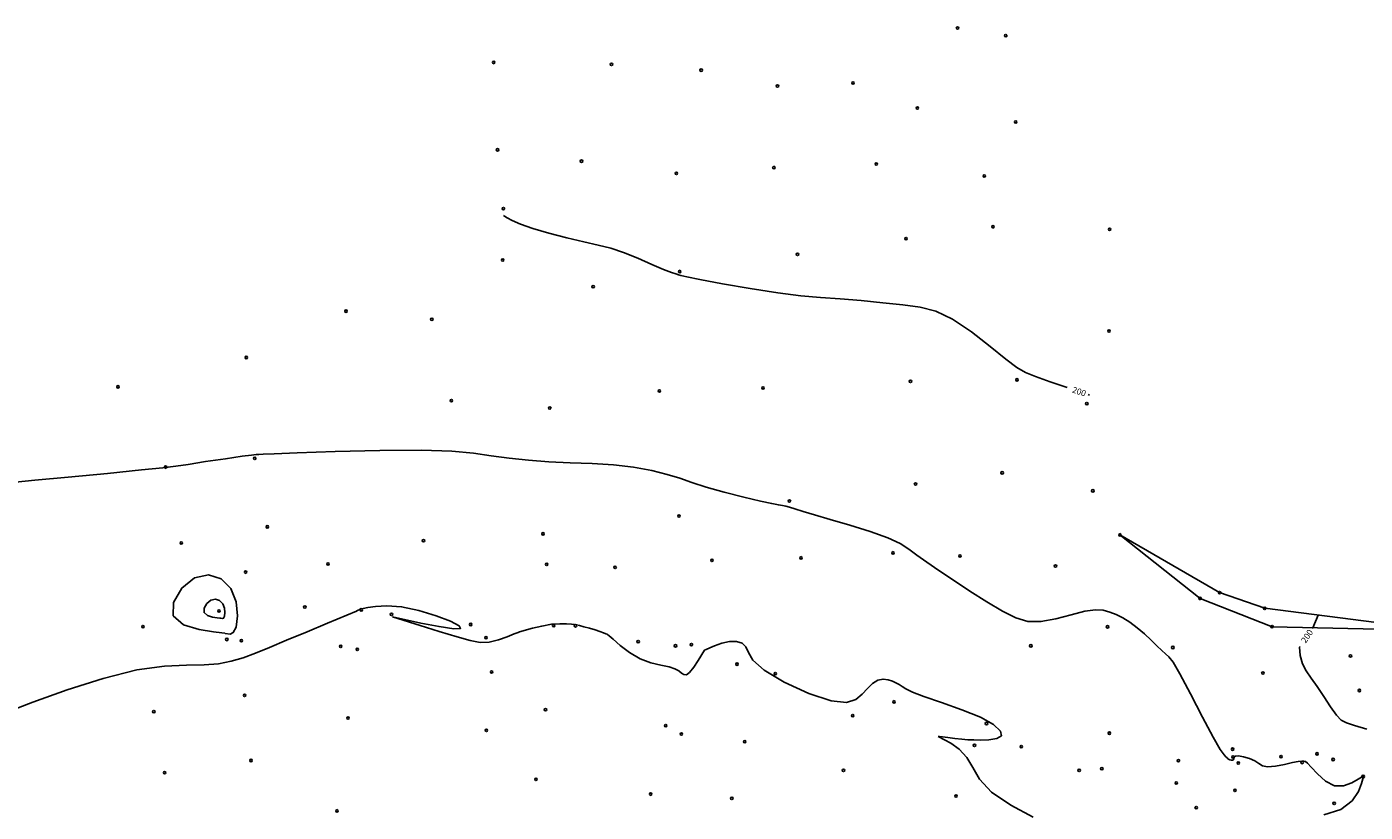
# Model space of a CAD drawing. Extents: x 518446 to 527121, y 8964827 to 8970237.
# Drawn here: x 520115 to 520278, y 8967769 to 8967865 of the extents above; entities that cross this region are included whole.
import ezdxf

# ---------------------------------------------------------------- set-up
doc = ezdxf.new("R2010")
doc.units = 0
doc.header["$LTSCALE"] = 0.2
doc.header["$PDMODE"] = 1
doc.linetypes.add('CONTINUO', pattern=[0])
doc.layers.get('0').update_dxf_attribs({"linetype": 'CONTINUOUS'})
for name, color, linetype in [('_TG', 7, 'CONTINUO'), ('CURVASTG', 7, 'CONTINUO'), ('TG', 7, 'CONTINUO')]:
    doc.layers.add(name, color=color, linetype=linetype)
doc.styles.add('SIMPLEX', font='simplex', dxfattribs={"height": 0.2})
doc.styles.get("Standard").update_dxf_attribs({"font": 'romans.shx'})

# ---------------------------------------------------------------- blocks, each defined once
blk = doc.blocks.new('SIMB_BOLINHA')
at = {"color": 0, "linetype": 'CONTINUOUS'}
blk.add_circle((0, 0), 0.15, dxfattribs=at)
at = {"color": 0}
blk.add_point((0, 0), dxfattribs=at)
for tag in ['desc:', 'cota:', 'pto:']:
    blk.add_attdef(tag, (0, 0), '', height=1)

msp = doc.modelspace()

# ---------------------------------------------------------------- linework, layer by layer
at = {"layer": 'CURVASTG', "color": 1, "linetype": 'CONTINUO'}
for points in [[(520241.72, 8967821.2, 200), (520241.57, 8967821.25, 200), (520239.63, 8967821.91, 200), (520237.86, 8967822.54, 200), (520236.6, 8967823.05, 200), (520235.55, 8967823.67, 200), (520234.23, 8967824.67, 200), (520232.31, 8967826.23, 200), (520230.02, 8967828.02, 200), (520227.72, 8967829.56, 200), (520225.68, 8967830.52, 200), (520223.74, 8967831.03, 200), (520221.64, 8967831.31, 200), (520219.19, 8967831.57, 200), (520216.55, 8967831.83, 200), (520213.97, 8967832.05, 200), (520211.59, 8967832.22, 200), (520209.17, 8967832.42, 200), (520206.37, 8967832.76, 200), (520203, 8967833.29, 200), (520199.6, 8967833.89, 200), (520196.85, 8967834.41, 200), (520195.26, 8967834.74, 200), (520194.54, 8967834.91, 200), (520194.23, 8967834.99, 200), (520193.91, 8967835.08, 200), (520193.37, 8967835.26, 200), (520192.42, 8967835.63, 200), (520190.99, 8967836.26, 200), (520189.26, 8967837, 200), (520187.52, 8967837.7, 200), (520185.96, 8967838.22, 200), (520184.42, 8967838.62, 200), (520182.67, 8967839.02, 200), (520180.59, 8967839.51, 200), (520178.4, 8967840.06, 200), (520176.44, 8967840.62, 200), (520174.95, 8967841.16, 200), (520173.94, 8967841.63, 200), (520173.31, 8967841.96, 200), (520172.99, 8967842.15, 200), (520172.87, 8967842.21, 200), (520172.85, 8967842.22, 200)], [(520244.43, 8967820.29, 200), (520244.28, 8967820.34, 200)], [(520272.36, 8967793.39, 200), (520272.36, 8967793.39, 200), (520271.7, 8967791.86, 200)], [(520271.7, 8967791.86, 200), (520271.65, 8967791.79, 200)], [(520270.15, 8967789.55, 200), (520270.1, 8967789.48, 200), (520270.17, 8967788.46, 200), (520270.44, 8967787.46, 200), (520270.89, 8967786.57, 200), (520271.51, 8967785.7, 200), (520272.25, 8967784.69, 200), (520273.06, 8967783.46, 200), (520273.88, 8967782.2, 200), (520274.59, 8967781.18, 200), (520275.17, 8967780.57, 200), (520275.82, 8967780.23, 200), (520276.81, 8967779.92, 200), (520278.29, 8967779.44, 200)]]:
    msp.add_polyline3d(points, dxfattribs=at)
at = {"layer": 'CURVASTG', "color": 54, "linetype": 'CONTINUO'}
for points in [[(520273.06, 8967769, 201), (520275.13, 8967769.65, 201), (520276.5, 8967770.68, 201), (520277.27, 8967771.83, 201), (520277.64, 8967772.81, 201), (520277.82, 8967773.37, 201), (520277.88, 8967773.6, 201), (520277.89, 8967773.66, 201), (520277.89, 8967773.68, 201), (520277.88, 8967773.69, 201), (520277.87, 8967773.69, 201), (520277.84, 8967773.68, 201), (520277.67, 8967773.59, 201), (520277.25, 8967773.33, 201), (520276.48, 8967772.9, 201), (520275.46, 8967772.54, 201), (520274.34, 8967772.55, 201), (520273.24, 8967773.11, 201), (520272.27, 8967773.99, 201), (520271.52, 8967774.81, 201), (520271.06, 8967775.29, 201), (520270.8, 8967775.49, 201), (520270.6, 8967775.53, 201), (520270.35, 8967775.54, 201), (520269.93, 8967775.5, 201), (520269.24, 8967775.37, 201), (520268.25, 8967775.15, 201), (520267.14, 8967774.93, 201), (520266.19, 8967774.84, 201), (520265.56, 8967774.97, 201), (520265.11, 8967775.26, 201), (520264.63, 8967775.59, 201), (520263.97, 8967775.88, 201), (520263.24, 8967776.09, 201), (520262.63, 8967776.19, 201), (520262.28, 8967776.17, 201), (520262.13, 8967776.08, 201), (520262.08, 8967775.95, 201), (520262.05, 8967775.82, 201), (520261.99, 8967775.73, 201), (520261.89, 8967775.68, 201), (520261.74, 8967775.68, 201), (520261.56, 8967775.71, 201), (520261.41, 8967775.78, 201), (520261.31, 8967775.85, 201), (520261.23, 8967775.95, 201), (520261.1, 8967776.08, 201), (520260.87, 8967776.32, 201), (520260.4, 8967776.98, 201), (520259.55, 8967778.46, 201), (520258.25, 8967780.93, 201), (520256.77, 8967783.78, 201), (520255.48, 8967786.22, 201), (520254.64, 8967787.64, 201), (520254.12, 8967788.3, 201), (520253.71, 8967788.66, 201), (520253.25, 8967789.09, 201), (520252.67, 8967789.66, 201), (520251.97, 8967790.34, 201), (520251.16, 8967791.09, 201), (520250.27, 8967791.85, 201), (520249.37, 8967792.53, 201), (520248.51, 8967793.07, 201), (520247.7, 8967793.47, 201), (520246.91, 8967793.77, 201), (520246.11, 8967793.98, 201), (520245.15, 8967794.05, 201), (520243.88, 8967793.87, 201), (520242.21, 8967793.44, 201), (520240.32, 8967792.94, 201), (520238.5, 8967792.6, 201), (520236.92, 8967792.63, 201), (520235.45, 8967793.05, 201), (520233.83, 8967793.86, 201), (520231.91, 8967795.01, 201), (520229.84, 8967796.34, 201), (520227.82, 8967797.67, 201), (520226.05, 8967798.84, 201), (520224.56, 8967799.85, 201), (520223.34, 8967800.71, 201), (520222.36, 8967801.46, 201), (520221.3, 8967802.15, 201), (520219.81, 8967802.85, 201), (520217.65, 8967803.61, 201), (520215.15, 8967804.37, 201), (520212.76, 8967805.06, 201), (520210.86, 8967805.63, 201), (520209.45, 8967806.06, 201), (520208.46, 8967806.37, 201), (520207.8, 8967806.57, 201), (520207.34, 8967806.69, 201), (520206.94, 8967806.78, 201), (520206.44, 8967806.87, 201), (520205.62, 8967807.03, 201), (520204.24, 8967807.33, 201), (520202.2, 8967807.82, 201), (520199.83, 8967808.42, 201), (520197.62, 8967809.05, 201), (520195.88, 8967809.61, 201), (520194.41, 8967810.12, 201), (520192.87, 8967810.59, 201), (520190.98, 8967811.05, 201), (520188.76, 8967811.46, 201), (520186.29, 8967811.76, 201), (520183.68, 8967811.93, 201), (520181.01, 8967812.02, 201), (520178.39, 8967812.13, 201), (520175.9, 8967812.31, 201), (520173.56, 8967812.56, 201), (520171.36, 8967812.86, 201), (520169.19, 8967813.17, 201), (520166.55, 8967813.43, 201), (520162.84, 8967813.56, 201), (520157.77, 8967813.53, 201), (520152.29, 8967813.39, 201), (520147.67, 8967813.23, 201), (520144.86, 8967813.12, 201), (520143.52, 8967813.05, 201), (520142.99, 8967813.02, 201), (520142.67, 8967813.01, 201), (520142.11, 8967812.96, 201), (520140.93, 8967812.8, 201), (520138.9, 8967812.51, 201), (520136.49, 8967812.15, 201), (520134.35, 8967811.82, 201), (520132.83, 8967811.59, 201), (520131.25, 8967811.4, 201), (520128.67, 8967811.13, 201), (520124.49, 8967810.72, 201), (520119.7, 8967810.26, 201), (520115.62, 8967809.87, 201), (520113.26, 8967809.66, 201)], [(520159.33, 8967793.18, 202), (520162.78, 8967792.43, 202), (520164.99, 8967791.99, 202), (520166.8, 8967791.72, 202), (520167.62, 8967791.76, 202), (520167.44, 8967792.1, 202), (520166.39, 8967792.64, 202), (520164.64, 8967793.32, 202), (520162.52, 8967793.97, 202), (520160.41, 8967794.41, 202), (520158.63, 8967794.54, 202), (520157.24, 8967794.46, 202), (520156.28, 8967794.31, 202), (520155.74, 8967794.22, 202), (520155.5, 8967794.18, 202), (520155.41, 8967794.16, 202), (520155.35, 8967794.14, 202), (520155.29, 8967794.1, 202), (520155.22, 8967794.05, 202), (520155.13, 8967794, 202), (520155.04, 8967793.95, 202), (520154.97, 8967793.92, 202), (520154.93, 8967793.9, 202), (520154.91, 8967793.89, 202), (520154.91, 8967793.89, 202)], [(520154.91, 8967793.89, 202), (520151.37, 8967792.41, 202), (520148.87, 8967791.37, 202), (520146.37, 8967790.32, 202), (520144.29, 8967789.44, 202), (520142.57, 8967788.75, 202), (520141.06, 8967788.19, 202), (520139.61, 8967787.75, 202), (520138.07, 8967787.45, 202), (520136.3, 8967787.3, 202), (520134.15, 8967787.28, 202), (520131.47, 8967787.17, 202), (520128.1, 8967786.7, 202), (520123.99, 8967785.66, 202), (520119.57, 8967784.26, 202), (520115.37, 8967782.75, 202), (520111.79, 8967781.38, 202)], [(520159.33, 8967793.18, 202), (520162.7, 8967792.13, 202), (520165.01, 8967791.41, 202), (520167.19, 8967790.75, 202), (520168.81, 8967790.28, 202), (520170.02, 8967790.06, 202), (520171.1, 8967790.09, 202), (520172.24, 8967790.36, 202), (520173.33, 8967790.74, 202), (520174.17, 8967791.09, 202), (520174.64, 8967791.28, 202), (520174.81, 8967791.36, 202), (520174.83, 8967791.37, 202)], [(520174.83, 8967791.37, 202), (520176.4, 8967791.79, 202), (520177.54, 8967792.06, 202), (520178.71, 8967792.27, 202), (520179.75, 8967792.34, 202), (520180.58, 8967792.32, 202), (520181.18, 8967792.27, 202), (520181.53, 8967792.23, 202), (520181.79, 8967792.19, 202), (520182.13, 8967792.11, 202), (520182.68, 8967791.97, 202), (520183.36, 8967791.79, 202), (520184.05, 8967791.59, 202), (520184.62, 8967791.4, 202), (520185.06, 8967791.23, 202), (520185.36, 8967791.11, 202), (520185.52, 8967791.05, 202), (520185.58, 8967791.03, 202), (520185.59, 8967791.02, 202)], [(520197.4, 8967789.1, 202), (520196.63, 8967787.84, 202), (520196.1, 8967787.04, 202), (520195.59, 8967786.39, 202), (520195.21, 8967786.11, 202), (520194.91, 8967786.12, 202), (520194.62, 8967786.31, 202), (520194.28, 8967786.57, 202), (520193.8, 8967786.84, 202), (520193.09, 8967787.08, 202), (520192.08, 8967787.28, 202), (520190.86, 8967787.55, 202), (520189.55, 8967788.04, 202), (520188.25, 8967788.81, 202), (520187.1, 8967789.7, 202), (520186.24, 8967790.44, 202), (520185.78, 8967790.85, 202), (520185.61, 8967791, 202), (520185.59, 8967791.02, 202)], [(520197.4, 8967789.1, 202), (520198.63, 8967789.63, 202), (520199.52, 8967789.95, 202), (520200.46, 8967790.17, 202), (520201.32, 8967790.19, 202), (520202, 8967789.98, 202), (520202.47, 8967789.53, 202), (520202.77, 8967788.83, 202), (520203.33, 8967787.87, 202), (520204.69, 8967786.65, 202), (520207.15, 8967785.2, 202), (520210.14, 8967783.83, 202), (520212.87, 8967782.92, 202), (520214.74, 8967782.72, 202), (520215.89, 8967783.08, 202), (520216.66, 8967783.73, 202), (520217.32, 8967784.43, 202), (520217.95, 8967785.04, 202), (520218.58, 8967785.45, 202), (520219.22, 8967785.58, 202), (520219.83, 8967785.49, 202), (520220.37, 8967785.31, 202), (520220.8, 8967785.11, 202), (520221.17, 8967784.9, 202), (520221.54, 8967784.66, 202), (520222.01, 8967784.37, 202), (520222.81, 8967783.98, 202), (520224.22, 8967783.43, 202), (520226.38, 8967782.7, 202), (520228.86, 8967781.83, 202), (520231.12, 8967780.91, 202), (520232.72, 8967780.02, 202), (520233.56, 8967779.23, 202), (520233.67, 8967778.65, 202), (520233.1, 8967778.31, 202), (520232.15, 8967778.17, 202), (520231.12, 8967778.13, 202), (520230.29, 8967778.14, 202), (520229.58, 8967778.17, 202), (520228.84, 8967778.23, 202), (520227.99, 8967778.32, 202), (520227.14, 8967778.42, 202), (520226.47, 8967778.5, 202), (520226.1, 8967778.55, 202), (520225.96, 8967778.56, 202), (520225.94, 8967778.56, 202)], [(520225.94, 8967778.56, 202), (520227.48, 8967777.73, 202), (520228.51, 8967777, 202), (520229.46, 8967776.01, 202), (520230.18, 8967774.77, 202), (520231.02, 8967773.33, 202), (520232.47, 8967771.77, 202), (520234.81, 8967770.18, 202), (520237.56, 8967768.7, 202)]]:
    msp.add_polyline3d(points, dxfattribs=at)
for points in [[(520138.87, 8967791.16, 202), (520139.47, 8967791.06, 202), (520139.87, 8967791.25, 202), (520140.21, 8967791.94, 202), (520140.37, 8967793.3, 202), (520140.21, 8967795, 202), (520139.58, 8967796.64, 202), (520138.4, 8967797.82, 202), (520136.84, 8967798.32, 202), (520135.14, 8967797.96, 202), (520133.57, 8967796.69, 202), (520132.55, 8967794.95, 202), (520132.54, 8967793.31, 202), (520133.79, 8967792.22, 202), (520135.69, 8967791.63, 202), (520137.45, 8967791.35, 202), (520138.45, 8967791.22, 202), (520138.82, 8967791.17, 202), (520138.87, 8967791.16, 202)], [(520138.36, 8967793.01, 203), (520138.55, 8967792.98, 203), (520138.68, 8967793.04, 203), (520138.79, 8967793.26, 203), (520138.84, 8967793.7, 203), (520138.79, 8967794.26, 203), (520138.59, 8967794.79, 203), (520138.2, 8967795.17, 203), (520137.7, 8967795.34, 203), (520137.14, 8967795.22, 203), (520136.64, 8967794.81, 203), (520136.3, 8967794.24, 203), (520136.3, 8967793.71, 203), (520136.71, 8967793.36, 203), (520137.32, 8967793.16, 203), (520137.9, 8967793.07, 203), (520138.22, 8967793.03, 203), (520138.34, 8967793.01, 203), (520138.36, 8967793.01, 203)]]:
    msp.add_polyline3d(points, close=True, dxfattribs=at)
at = {"layer": 'TG', "color": 7, "linetype": 'CONTINUO'}
msp.add_polyline3d([(520248.15, 8967803.2, 200.28), (520260.32, 8967796.15, 200.72), (520265.83, 8967794.23, 200.41), (520287.09, 8967791.51, 199.08), (520266.74, 8967791.98, 200.3), (520257.94, 8967795.43, 200.51)], close=True, dxfattribs=at)

# ---------------------------------------------------------------- block references
at = {"layer": '_TG', "color": 3}
for p in [(520228.32, 8967865.14, 199.11), (520234.21, 8967864.21, 199.1), (520171.67, 8967860.93, 199.56), (520186.06, 8967860.69, 199.36), (520197.01, 8967859.99, 199.3), (520206.33, 8967858.05, 199.63), (520215.55, 8967858.43, 199.35), (520223.42, 8967855.36, 199.38), (520235.42, 8967853.66, 199.56), (520172.14, 8967850.25, 199.76), (520182.39, 8967848.87, 199.74), (520205.89, 8967848.09, 199.56), (520218.39, 8967848.51, 199.55), (520193.98, 8967847.37, 199.72), (520231.58, 8967847.06, 199.72), (520172.86, 8967843.06, 199.95), (520232.64, 8967840.85, 199.64), (520246.89, 8967840.55, 199.15), (520222.03, 8967839.4, 199.73), (520172.77, 8967836.79, 200.3), (520208.77, 8967837.49, 199.84), (520194.39, 8967835.38, 199.98), (520183.82, 8967833.52, 200.14), (520153.63, 8967830.54, 200.3), (520164.11, 8967829.55, 200.4), (520246.82, 8967828.11, 199.75), (520141.45, 8967824.88, 200.6), (520222.57, 8967821.96, 200.31), (520235.57, 8967822.15, 200.03), (520125.78, 8967821.29, 200.43), (520191.91, 8967820.79, 200.61), (520204.56, 8967821.16, 200.36), (520166.5, 8967819.61, 200.81), (520178.52, 8967818.7, 200.8), (520244.11, 8967819.24, 200.03), (520142.49, 8967812.56, 201.02), (520131.6, 8967811.48, 201), (520233.77, 8967810.78, 200.46), (520223.19, 8967809.41, 200.67), (520207.79, 8967807.33, 200.96), (520244.84, 8967808.58, 200.63), (520144.02, 8967804.18, 201.33), (520194.29, 8967805.5, 201.2), (520163.1, 8967802.48, 201.37), (520177.69, 8967803.33, 201.26), (520248.15, 8967803.2, 200.28), (520248.15, 8967803.2, 200.28), (520133.51, 8967802.21, 201.29), (520220.44, 8967801, 201.09), (520151.43, 8967799.65, 201.63), (520178.14, 8967799.6, 201.44), (520186.5, 8967799.24, 201.38), (520198.32, 8967800.09, 201.51), (520209.2, 8967800.39, 201.33), (520228.61, 8967800.63, 200.8), (520240.28, 8967799.39, 200.69), (520141.37, 8967798.65, 201.46), (520260.32, 8967796.15, 200.72), (520148.6, 8967794.38, 201.72), (520257.94, 8967795.43, 200.51), (520257.94, 8967795.43, 200.51), (520265.83, 8967794.23, 200.41), (520138.11, 8967793.9, 203.48), (520155.5, 8967794.04, 202.01), (520155.5, 8967794.04, 202.01), (520159.19, 8967793.48, 202.12), (520128.83, 8967791.98, 201.71), (520128.83, 8967791.98, 201.71), (520168.86, 8967792.25, 201.98), (520179, 8967792.12, 202.03), (520179, 8967792.12, 202.03), (520181.66, 8967792.09, 202.01), (520246.64, 8967791.96, 201.15), (520266.74, 8967791.98, 200.3), (520266.74, 8967791.98, 200.3), (520139.08, 8967790.42, 201.6), (520140.85, 8967790.26, 201.76), (520140.85, 8967790.26, 201.76), (520152.99, 8967789.58, 202.38), (520155.01, 8967789.21, 202.16), (520170.73, 8967790.63, 201.97), (520170.73, 8967790.63, 201.97), (520189.31, 8967790.16, 201.97), (520193.87, 8967789.64, 201.96), (520193.87, 8967789.64, 201.96), (520195.82, 8967789.78, 201.94), (520195.82, 8967789.78, 201.94), (520237.27, 8967789.64, 201.1), (520254.61, 8967789.44, 200.93), (520276.31, 8967788.41, 199.4), (520171.41, 8967786.45, 202.1), (520201.38, 8967787.4, 202.16), (520201.38, 8967787.4, 202.16), (520206.06, 8967786.24, 201.59), (520265.61, 8967786.31, 200.44), (520141.25, 8967783.58, 202.48), (520220.57, 8967782.79, 202.15), (520277.4, 8967784.18, 199.64), (520130.16, 8967781.59, 202.41), (520178, 8967781.83, 202.1), (520215.52, 8967781.1, 202.05), (520215.52, 8967781.1, 202.05), (520153.88, 8967780.81, 202.33), (520192.68, 8967779.88, 202.11), (520231.86, 8967780.15, 202.07), (520170.78, 8967779.32, 202.45), (520194.59, 8967778.86, 202.11), (520202.33, 8967777.92, 202.1), (520246.86, 8967778.97, 201.61), (520230.39, 8967777.48, 201.98), (520230.39, 8967777.48, 201.98), (520236.1, 8967777.33, 201.97), (520261.91, 8967777.01, 200.82), (520272.23, 8967776.44, 200.38), (520142.03, 8967775.63, 202.58), (520245.94, 8967774.62, 201.88), (520255.3, 8967775.6, 201.59), (520261.96, 8967776.06, 200.93), (520262.61, 8967775.32, 201.31), (520267.83, 8967776.1, 200.63), (520270.41, 8967775.39, 201.11), (520274.19, 8967775.75, 200.41), (520131.48, 8967774.13, 202.48), (520176.83, 8967773.32, 202.45), (520214.39, 8967774.42, 202.27), (520243.17, 8967774.42, 201.51), (520243.17, 8967774.42, 201.51), (520255.03, 8967772.88, 201.69), (520277.86, 8967773.67, 201.01), (520190.84, 8967771.52, 202.46), (520228.14, 8967771.28, 202.11), (520262.2, 8967771.98, 201.55), (520200.75, 8967771, 202.58), (520257.47, 8967769.87, 201.22), (520257.47, 8967769.87, 201.22), (520274.32, 8967770.4, 201.16), (520152.52, 8967769.47, 202.97), (520152.52, 8967769.47, 202.97)]:
    msp.add_blockref('SIMB_BOLINHA', p, dxfattribs=at)

# ---------------------------------------------------------------- texts
at = {"layer": 'CURVASTG', "color": 2, "style": 'SIMPLEX'}
for rotation, p in [(341.4401, (520242.24, 8967820.63, 200)), (56.1452, (520270.84, 8967789.9, 200))]:
    msp.add_text('200', height=0.75, rotation=rotation, dxfattribs=at).set_placement(p)

doc.saveas('drawing.dxf')
